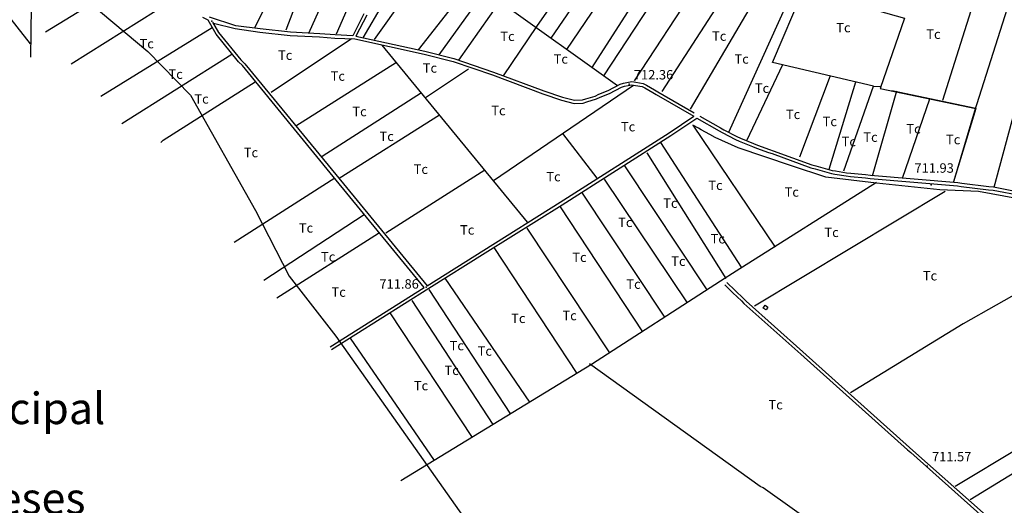
# Model space of a CAD drawing. Extents: x 273425 to 277057, y 4656485 to 4659015.
# Drawn here: x 273881 to 274662, y 4657048 to 4657433 of the extents above; entities that cross this region are included whole.
import ezdxf

# ---------------------------------------------------------------- set-up
doc = ezdxf.new("R2010")
doc.units = 0
for name, color, linetype in [('010101', 7, 'CONTINUOUS'), ('028112', 7, 'CONTINUOUS'), ('030302', 5, 'CONTINUOUS'), ('060402', 2, 'CONTINUOUS'), ('120500', 3, 'CONTINUOUS'), ('160209', 7, 'CONTINUOUS'), ('160301', 1, 'CONTINUOUS'), ('189102', 7, 'CONTINUOUS'), ('189704', 7, 'CONTINUOUS')]:
    doc.layers.add(name, color=color, linetype=linetype)

msp = doc.modelspace()

# ---------------------------------------------------------------- linework, layer by layer
at = {"layer": '010101'}
msp.add_lwpolyline([(273783.72, 4657598.2), (273891.29, 4657484.96), (273982.84, 4657408.07), (274016.73, 4657373.38), (274068.18, 4657281.93), (274094.87, 4657229.8), (274131.94, 4657182.25), (274292.39, 4656954.61)], dxfattribs=at)
at = {"layer": '028112'}
for p in [(274033.57, 4657432.07, 711.86), (274364.28, 4657382.14, 712.36), (274603.64, 4657302.35, 711.93), (274203.42, 4657221.21, 711.86), (274600.57, 4657079.28, 711.57)]:
    msp.add_point(p, dxfattribs=at)
at = {"layer": '030302'}
for points in [[(274443.21, 4657798.64, 714.36), (274406.85, 4657728.57, 712.5), (274405.71, 4657726.14, 712.5), (274376.07, 4657665.28, 712.43), (274454, 4657624.07, 712.93), (274495.92, 4657459, 711.5), (274582.57, 4657434.64, 712.14), (274563.21, 4657378.85, 712.14), (274639.14, 4657362.78, 712.5), (274572.42, 4657376.78, 712)], [(275065.21, 4657445.78, 713.93), (275017.71, 4657343.14, 712.14), (274972.78, 4657362.71, 712.5), (274969, 4657364.14, 712.5), (274947, 4657372.92, 712.5), (274943.35, 4657374.07, 712.5), (274933.14, 4657378.07, 710.43), (274940.28, 4657397.35, 712.14), (274920.85, 4657404.78, 712.93), (274914.5, 4657383.64, 712.64), (274811.42, 4657410.57, 712.93), (274813, 4657418.07, 712.93), (274667.21, 4657453.21, 712.93), (274637.92, 4657360.85, 711.36), (274621.35, 4657304.71, 711.07)], [(274671.35, 4657291.5, 710.36), (274641.21, 4657296.92, 710.36), (274610.5, 4657298.35, 710.36), (274560.28, 4657303.78, 710.71), (274520.14, 4657308.42, 710.57), (274492.92, 4657317.5, 709.71), (274450.64, 4657331.71, 709.71), (274432.5, 4657340, 709.71), (274428.21, 4657342.21, 709.71), (274421.35, 4657346, 709.71), (274419.14, 4657347.28, 709.71), (274414.71, 4657349.71, 709.71)], [(274560.42, 4657304.07, 711.5), (274449.07, 4657233.85, 711.21), (274436.64, 4657225.85, 711.21), (274334.5, 4657159.71, 711.86), (274183.35, 4657067.64, 712.14)], [(274687.92, 4656907.5, 710.43), (274587.21, 4656978.78, 710.43), (274470.57, 4657061.92, 710.43), (274468.07, 4657063.21, 710.43), (274332.78, 4657160.35, 710.43)]]:
    msp.add_polyline3d(points, dxfattribs=at)
at = {"layer": '060402'}
for points in [[(274127.21, 4657173.78, 712.14), (274201.92, 4657220.92, 710.86), (274129.78, 4657309.07, 711), (274057.92, 4657396.85, 711.07), (274054.78, 4657400, 711.07), (274036.85, 4657421.71, 711.36), (274030.64, 4657432.85, 711.36), (274026.5, 4657434.92, 711.5)], [(274154, 4657438.07, 711.21), (274145.21, 4657420.57, 711.21), (274131.35, 4657421.35, 711.79), (274119.14, 4657422.21, 710.71), (274095.85, 4657423.42, 710.07), (274071.92, 4657426, 709.93), (274052.5, 4657428.57, 709.93), (274031.64, 4657435.21, 710.86)], [(274156.35, 4657437, 711.21), (274147.78, 4657420.14, 710.71), (274202.28, 4657408.28, 712.14), (274225.42, 4657402.42, 710.86), (274256.78, 4657391.78, 711.21), (274296.57, 4657376.92, 711.5), (274311.57, 4657371.85, 711.5), (274321, 4657369.57, 711.5), (274327.35, 4657369.78, 711.5), (274329.92, 4657370.57, 711.5), (274337.42, 4657372.78, 711.5), (274340.14, 4657374.21, 711.5), (274347.71, 4657377.07, 711.5), (274357.28, 4657382.14, 711.5), (274359.71, 4657382.85, 711.5), (274366.35, 4657384.28, 711.5), (274369.57, 4657383.78, 711.5), (274375.5, 4657382.78, 711.5), (274378.14, 4657381.42, 711.64), (274384.42, 4657377.71, 711.86), (274387.07, 4657376.14, 711.86), (274415.78, 4657359.42, 711.86)], [(274034.07, 4657431.28, 711.36), (274038.92, 4657423.28, 711.36), (274056.64, 4657401.5, 711.07), (274059.71, 4657398.42, 711.07), (274131.85, 4657310.64, 711), (274204.07, 4657222.21, 711), (274249, 4657250.42, 711.5), (274309.71, 4657288.5, 711.79), (274396.07, 4657343.64, 711.79), (274415.64, 4657356.71, 711.86)], [(274034.85, 4657430.64, 710.36), (274052, 4657426.28, 709.93), (274071.64, 4657423.42, 709.93), (274095.57, 4657420.85, 710.07), (274118.92, 4657419.64, 710.71), (274131.07, 4657418.78, 711.79), (274146.85, 4657418, 710.71), (274201.78, 4657405.92, 712.14), (274224.71, 4657400.07, 710.86), (274256, 4657389.5, 711.21), (274295.78, 4657374.57, 711.5), (274310.78, 4657369.57, 711.5), (274320.78, 4657366.92, 711.5), (274327.85, 4657367.21, 711.5), (274330.71, 4657368.28, 711.5), (274338.5, 4657370.42, 711.5), (274341.21, 4657371.85, 711.5), (274348.71, 4657374.71, 711.5), (274358.28, 4657379.78, 711.5), (274360.5, 4657380.57, 711.5), (274366.35, 4657381.71, 711.5), (274369.28, 4657381.21, 711.5), (274374.71, 4657380.42, 711.5), (274376.78, 4657379.35, 711.64), (274383.14, 4657375.64, 711.86), (274385.71, 4657374.07, 711.86), (274415.64, 4657356.71, 711.86)], [(274128.5, 4657171.71, 712.14), (274205.64, 4657220.28, 711), (274250.28, 4657248.35, 711.5), (274311.07, 4657286.42, 711.79), (274397.42, 4657341.57, 711.79), (274418, 4657355.28, 711.86)], [(274418, 4657355.28, 712.29), (274435.57, 4657345.07, 712.29), (274437.92, 4657343.78, 712.29), (274448.64, 4657338.21, 712.29), (274451.5, 4657336.92, 712.29), (274462, 4657332.64, 712.14), (274465.21, 4657331.5, 712.14), (274474.85, 4657328, 711.79), (274477.64, 4657327.07, 711.5), (274508.35, 4657315.92, 711), (274511.71, 4657315.14, 711), (274524.64, 4657311.42, 711), (274527.28, 4657310.78, 711), (274536.28, 4657309.35, 711), (274539.78, 4657308.92, 711), (274551.5, 4657307.92, 711), (274555.21, 4657307.42, 711), (274624.64, 4657301.42, 712.79), (274627.57, 4657301.07, 712.79), (274649.07, 4657298.5, 712.29), (274652.71, 4657298.07, 712.29), (274675.14, 4657293.78, 711.21)], [(274420.42, 4657356.71, 712.29), (274436.64, 4657347.42, 712.29), (274439.21, 4657345.85, 712.29), (274449.71, 4657340.57, 712.29), (274452.57, 4657339.28, 712.29), (274462.78, 4657335, 712.14), (274466, 4657333.78, 712.14), (274475.57, 4657330.35, 711.79), (274478.42, 4657329.42, 711.5), (274509.14, 4657318.28, 711), (274512.21, 4657317.5, 711), (274525.21, 4657313.71, 711), (274527.78, 4657313.35, 711), (274536.57, 4657311.92, 711), (274540.07, 4657311.57, 711), (274551.71, 4657310.5, 711), (274555.5, 4657310, 711), (274624.85, 4657304.07, 712.79), (274627.85, 4657303.64, 712.79), (274649.35, 4657301.07, 712.29), (274653, 4657300.64, 712.29), (274675.64, 4657296.14, 711.21)], [(274440, 4657223.14, 710.36), (274446.5, 4657216.78, 710.36), (274453.21, 4657210.42, 710.36), (274455.14, 4657208.35, 710.36), (274500.42, 4657168.07, 710.43), (274584.85, 4657092.21, 711), (274587.57, 4657089.92, 711), (274657.21, 4657027.78, 710.43), (274659.85, 4657025.92, 710.43), (274747.07, 4656946.07, 710.71), (274750.21, 4656942.57, 710.71), (274792.42, 4656904.07, 710.71), (274795.78, 4656901.14, 710.71), (274807.42, 4656893.5, 710.57), (274809.78, 4656891.78, 710.57), (274821.64, 4656883.5, 710.57), (274824.78, 4656880.92, 710.57), (274827.85, 4656878.35, 710.57), (274835.14, 4656873, 710.57)], [(274441.78, 4657224.92, 710.36), (274448.28, 4657218.57, 710.36), (274455, 4657212.21, 710.36), (274456.92, 4657210.14, 710.36), (274502, 4657169.92, 710.43), (274586.42, 4657094.07, 711), (274589.14, 4657091.71, 711), (274658.78, 4657029.85, 710.43), (274661.35, 4657028, 710.43), (274748.92, 4656947.85, 710.71), (274752, 4656944.35, 710.71), (274794, 4656905.92, 710.71), (274797.35, 4656903.21, 710.71), (274808.71, 4656895.57, 710.57), (274811.28, 4656893.85, 710.57), (274823.21, 4656885.57, 710.57), (274826.35, 4656883, 710.57), (274829.42, 4656880.42, 710.57), (274836.57, 4656875.07, 710.57)]]:
    msp.add_polyline3d(points, dxfattribs=at)
at = {"layer": '120500'}
for points in [[(274153.35, 4657418.85, 710.86), (274169.5, 4657446.42, 712.5), (274182.21, 4657466.5, 711.36), (274193.07, 4657482.28, 711.21), (274210.71, 4657506.64, 713.07), (274296.28, 4657615.28, 712.93), (274309, 4657634.07, 713.71), (274319.21, 4657651, 713.57), (274321.28, 4657654.35, 713.57), (274327.35, 4657664.85, 713.43), (274329.57, 4657668.78, 713.43), (274334.35, 4657677.78, 713.43), (274367, 4657741.64, 713.57), (274398.42, 4657802.64, 714.86), (274400.21, 4657806.64, 715)], [(274598.71, 4657703.35, 712.5), (274495.14, 4657459, 712.29), (274443.07, 4657343.92, 709.29)], [(274213.71, 4657405.42, 711.5), (274271.14, 4657485.28, 712.14), (274273.07, 4657488.42, 711.64), (274340.28, 4657584.21, 711.5), (274341.85, 4657586.28, 712), (274391.07, 4657657.21, 712.93)], [(274705.42, 4657656.42, 715.36), (274689.21, 4657612.28, 714.57), (274612.57, 4657369.14, 710.07)], [(274229.21, 4657401.14, 711.5), (274262, 4657447.78, 712.29), (274310.78, 4657513.28, 712.5), (274351.28, 4657574, 710.71), (274397.28, 4657637.92, 712.43), (274405.28, 4657649.85, 713.43)], [(274264.71, 4657388.85, 711.5), (274291.21, 4657427.78, 713.57), (274338.21, 4657495.64, 711), (274396.5, 4657576.92, 711.79), (274434.07, 4657633.42, 712.5)], [(274445.78, 4657628.35, 712.93), (274302.21, 4657418.64, 712)], [(274453.42, 4657620.35, 712.64), (274382.28, 4657509.78, 713.43), (274380.28, 4657506.64, 712.79), (274378.21, 4657503.71, 712.64), (274314.64, 4657409.78, 710.36)], [(274334.85, 4657395.42, 711.86), (274460.57, 4657590.92, 712.29)], [(274466, 4657574.85, 712.29), (274344.07, 4657388.85, 711.07)], [(274473.5, 4657544.35, 713.07), (274417.21, 4657459.64, 711.86), (274368.14, 4657384.71, 711.07)], [(274196.57, 4657515.85, 711.36), (274210.21, 4657505.85, 711.79), (274221.21, 4657498.21, 713.07), (274209.28, 4657484.35, 712.79), (274238.78, 4657462.92, 711.79), (274197, 4657409.42, 710.57)], [(274390.57, 4657376.42, 711), (274463.42, 4657489.21, 713.14), (274470.14, 4657500.85, 712.64), (274472.21, 4657504.21, 712.43), (274474.92, 4657509.5, 712.64), (274476.21, 4657511.85, 712.64), (274479.35, 4657518.71, 712.43)], [(274100.42, 4657493.71, 711.5), (274067.35, 4657426.64, 710.71)], [(274110.07, 4657488, 712.79), (274094.85, 4657450.85, 712.5), (274101.28, 4657448.42, 712), (274092.21, 4657425, 710.86)], [(274487.14, 4657489.21, 712.29), (274412.57, 4657362.42, 711)], [(274110.5, 4657422.64, 711), (274137.57, 4657483.5, 711.36)], [(274209.42, 4657484.28, 712.64), (274162.14, 4657417.57, 711.07)], [(274156.35, 4657477.5, 712.29), (274132.14, 4657421.71, 710.36)], [(273901.78, 4657423.64, 711.36), (273978.42, 4657470.78, 711.5)], [(274557.92, 4657380.71, 713.07), (274477.92, 4657399.35, 713.71), (274502.42, 4657457.21, 712)], [(274002.78, 4657449.07, 710.57), (273922, 4657397.92, 712)], [(273868.35, 4657441.14, 712.14), (273889.5, 4657414.07, 712)], [(274355.07, 4657380.92, 711.36), (274261.85, 4657447.5, 711.79)], [(274653.71, 4657300.57, 712), (274693, 4657446.35, 712.43)], [(273945.57, 4657372.78, 711.36), (274033.71, 4657427.14, 710.57)], [(274144.28, 4657418.07, 710.07), (274080.57, 4657375.64, 710.36)], [(274283.71, 4657272.71, 710.71), (274168.5, 4657413.21, 710.07)], [(274049.5, 4657405.64, 710.43), (273962.21, 4657350.64, 710.71)], [(274100.14, 4657349.21, 710.36), (274179.78, 4657399.57, 710.86)], [(274202.78, 4657371.5, 711.64), (274236.85, 4657394.28, 711.21)], [(274485.85, 4657397.5, 712.64), (274457.35, 4657337.21, 711.21)], [(274523.64, 4657388.71, 711.64), (274499.42, 4657324.35, 711.21)], [(273993.21, 4657335.85, 710.21), (273994.85, 4657337.85, 710.43), (274068, 4657384.07, 711.21)], [(274256.78, 4657305.71, 711.79), (274367.85, 4657381.42, 711.36)], [(274522.71, 4657314.64, 711.36), (274544.07, 4657383.92, 711.5)], [(274534.35, 4657313.35, 711.5), (274557.92, 4657380.71, 711.79), (274564.42, 4657380.42, 711.5)], [(274199.71, 4657375.21, 711), (274121, 4657324.78, 710.71)], [(274576.21, 4657376.64, 711.21), (274556.78, 4657309.21, 709.71)], [(274580.85, 4657307.5, 711), (274602.71, 4657370.42, 711.07)], [(274639.14, 4657362.78, 713.07), (274621.35, 4657304.71, 710.43)], [(274134.42, 4657307.5, 710.86), (274214.07, 4657357.78, 711.86)], [(274414.71, 4657349.71, 709.71), (274480.14, 4657253, 710.07)], [(274311.57, 4657343, 711.64), (274338.71, 4657307.64, 711.07)], [(274453.21, 4657237.07, 710.36), (274389.5, 4657335.78, 710.36)], [(274378.35, 4657327.71, 710.36), (274441, 4657228.14, 710.07)], [(274426, 4657219, 710.07), (274360.85, 4657317.35, 710.07)], [(274249.78, 4657314, 711.5), (274171.57, 4657263.92, 711.07)], [(274131.07, 4657307.5, 711.86), (274051.21, 4657256.64, 712)], [(274344.42, 4657306.78, 711.36), (274410.35, 4657208.71, 711.07)], [(274392.64, 4657197.35, 711.07), (274326.71, 4657296.5, 710.43)], [(274614.78, 4657297.07, 710.71), (274463.57, 4657206, 710.71)], [(274309.71, 4657284.85, 710.57), (274374.85, 4657185.85, 711.21)], [(274074.64, 4657226.85, 712.29), (274154.28, 4657278.78, 711.86)], [(274165.64, 4657263.64, 712), (274085.14, 4657212.5, 712.29)], [(274349.07, 4657169.14, 711.36), (274283.5, 4657268.07, 709.43)], [(274759.78, 4657266, 709.79), (274629.14, 4657192.07, 710.07), (274539.78, 4657137.42, 710.43)], [(274257.07, 4657252.64, 709.79), (274322.85, 4657152.57, 711.21)], [(274285.64, 4657129.92, 711.79), (274218.5, 4657228.28, 710.71)], [(274205.42, 4657219.35, 711.21), (274270.14, 4657120.42, 709.79)], [(274256.64, 4657112.28, 711.07), (274192.42, 4657210.57, 710.86)], [(274174.57, 4657200.71, 712), (274239.85, 4657102.07, 709.93)], [(274634.57, 4657052.71, 709.43), (274734.64, 4657114.21, 710.36), (274865.42, 4657190.78, 709.93)], [(274143.21, 4657180.78, 710.21), (274209.64, 4657083.71, 709.71)], [(274734.57, 4657114.07, 710.71), (274724.57, 4657124.35, 710.43), (274622.64, 4657063.07, 710.43)]]:
    msp.add_polyline3d(points, dxfattribs=at)
at = {"layer": '160209'}
msp.add_polyline3d([(273892.85, 4657520.92, 710.86), (273890.42, 4657443.64, 712), (273889.85, 4657403.5, 712)], dxfattribs=at)
at = {"layer": '160301'}
msp.add_polyline3d([(274472.07, 4657206.78, 712.79), (274474.28, 4657205.35, 712.79), (274472.85, 4657203.21, 712.79), (274470.64, 4657204.57, 712.79), (274472.07, 4657206.78, 712.79)], dxfattribs=at)

# ---------------------------------------------------------------- texts
at = {"layer": '028112'}
for s, p in [('712.36', (274368.03, 4657385.89, 712.36)), ('711.93', (274590.42, 4657311.93, 711.93)), ('711.86', (274166.35, 4657219.99, 711.86)), ('711.57', (274604.32, 4657083.03, 711.57))]:
    msp.add_text(s, height=7.5, dxfattribs=at).set_placement(p)
at = {"layer": '189102'}
for s, p in [('T‚rmino Municipal', (273660.6, 4657112.56)), ('de Manganeses', (273689.16, 4657041.24))]:
    msp.add_text(s, height=24.99, dxfattribs=at).set_placement(p)
at = {"layer": '189704'}
for p in [(274528.42, 4657423.28, 711.07), (274599.78, 4657418.07, 710.64), (273976.21, 4657410.57, 713), (274262.21, 4657416.42, 712.79), (274430, 4657416.57, 712.79), (274086, 4657401.42, 711.36), (274304.42, 4657398.42, 712.79), (274447.78, 4657398.42, 712.79), (274200.71, 4657391.28, 710.43), (273999.14, 4657386.35, 713), (274127.71, 4657384.85, 711.36), (274463.92, 4657375.21, 711.07), (274019.71, 4657366.71, 713), (274144.92, 4657356.71, 711.36), (274255, 4657357.5, 711.86), (274488.57, 4657354.5, 711.07), (274517.64, 4657348.85, 711.07), (274357.78, 4657344.71, 711.86), (274584, 4657343, 711.07), (274166.42, 4657337.07, 711.36), (274532.71, 4657332.92, 711.07), (274549.92, 4657336.42, 711.07), (274615.42, 4657334.5, 711.07), (274058.85, 4657324.21, 713), (274193.5, 4657311, 711.36), (274298.64, 4657305.07, 711.86), (274427.07, 4657298.21, 714.86), (274487.5, 4657292.92, 714.86), (274391.28, 4657284.07, 714.86), (274102.5, 4657264.42, 713), (274230.28, 4657262.85, 711.36), (274355.57, 4657268.85, 714.86), (274428.85, 4657255.85, 714.86), (274519.07, 4657260.92, 707.79), (274120.07, 4657241.5, 713), (274319.21, 4657241.14, 714.86), (274397.64, 4657238, 714.86), (274597.07, 4657226.5, 707.64), (274362.07, 4657219.85, 714.86), (274128.36, 4657213.53, 713), (274270.78, 4657192.71, 714.86), (274311.42, 4657194.92, 714.86), (274222, 4657171.07, 714.86), (274244.21, 4657166.78, 714.86), (274217.92, 4657151.5, 714.86), (274193.64, 4657139.35, 714.86), (274474.71, 4657124.21, 709.71)]:
    msp.add_text('Tc', height=7.5, dxfattribs=at).set_placement(p)

doc.saveas('drawing.dxf')
